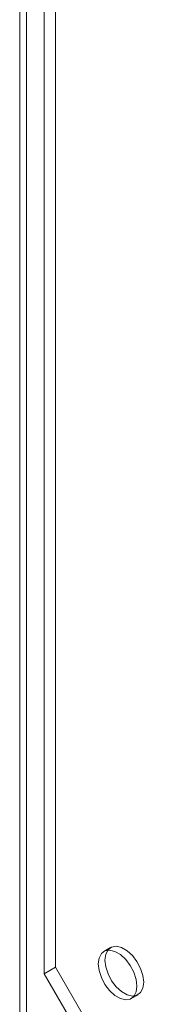
# Model space of a CAD drawing. Units: millimetres. Extents: x 0 to 420, y 0 to 297.
# Drawn here: x 315 to 319, y 146 to 172 of the extents above; entities that cross this region are included whole.
import ezdxf

# ---------------------------------------------------------------- set-up
doc = ezdxf.new("R2010")
doc.units = ezdxf.units.MM

msp = doc.modelspace()

# ---------------------------------------------------------------- linework, layer by layer
at = {"color": 7, "linetype": 'Continuous', "lineweight": 15}
for p, q in [((315.218, 145.161), (315.218, 253.625)), ((315.041, 145.059), (315.041, 253.523)), ((315.984, 245.766), (315.984, 146.965)), ((315.689, 245.596), (315.689, 146.794)), ((317.448, 147.49), (317.271, 147.388)), ((315.984, 146.965), (315.689, 146.794)), ((318.576, 142.474), (315.984, 146.965)), ((315.689, 146.794), (318.282, 142.304)), ((317.996, 146.132), (318.173, 146.234))]:
    msp.add_line(p, q, dxfattribs=at)
at = {"color": 7, "linetype": 'Continuous', "lineweight": 15, "flags": 128}
for points in [[(318.146, 146.464), (318.125, 146.643), (318.065, 146.831), (317.969, 147.014), (317.846, 147.176), (317.706, 147.304), (317.561, 147.388), (317.421, 147.422), (317.298, 147.401), (317.202, 147.329), (317.142, 147.211), (317.121, 147.056), (317.142, 146.877), (317.202, 146.689), (317.298, 146.507), (317.421, 146.345), (317.561, 146.216), (317.706, 146.132), (317.846, 146.099), (317.969, 146.119), (318.065, 146.191), (318.125, 146.309), (318.146, 146.464)], [(318.323, 146.566), (318.302, 146.745), (318.242, 146.933), (318.146, 147.116), (318.023, 147.278), (317.883, 147.406), (317.737, 147.49), (317.597, 147.524), (317.475, 147.503), (317.379, 147.431), (317.318, 147.313), (317.298, 147.158), (317.318, 146.979), (317.379, 146.791), (317.475, 146.609), (317.597, 146.447), (317.737, 146.318), (317.883, 146.234), (318.023, 146.201), (318.146, 146.221), (318.242, 146.293), (318.302, 146.411), (318.323, 146.566)]]:
    msp.add_lwpolyline(points, dxfattribs=at)

doc.saveas('drawing.dxf')
